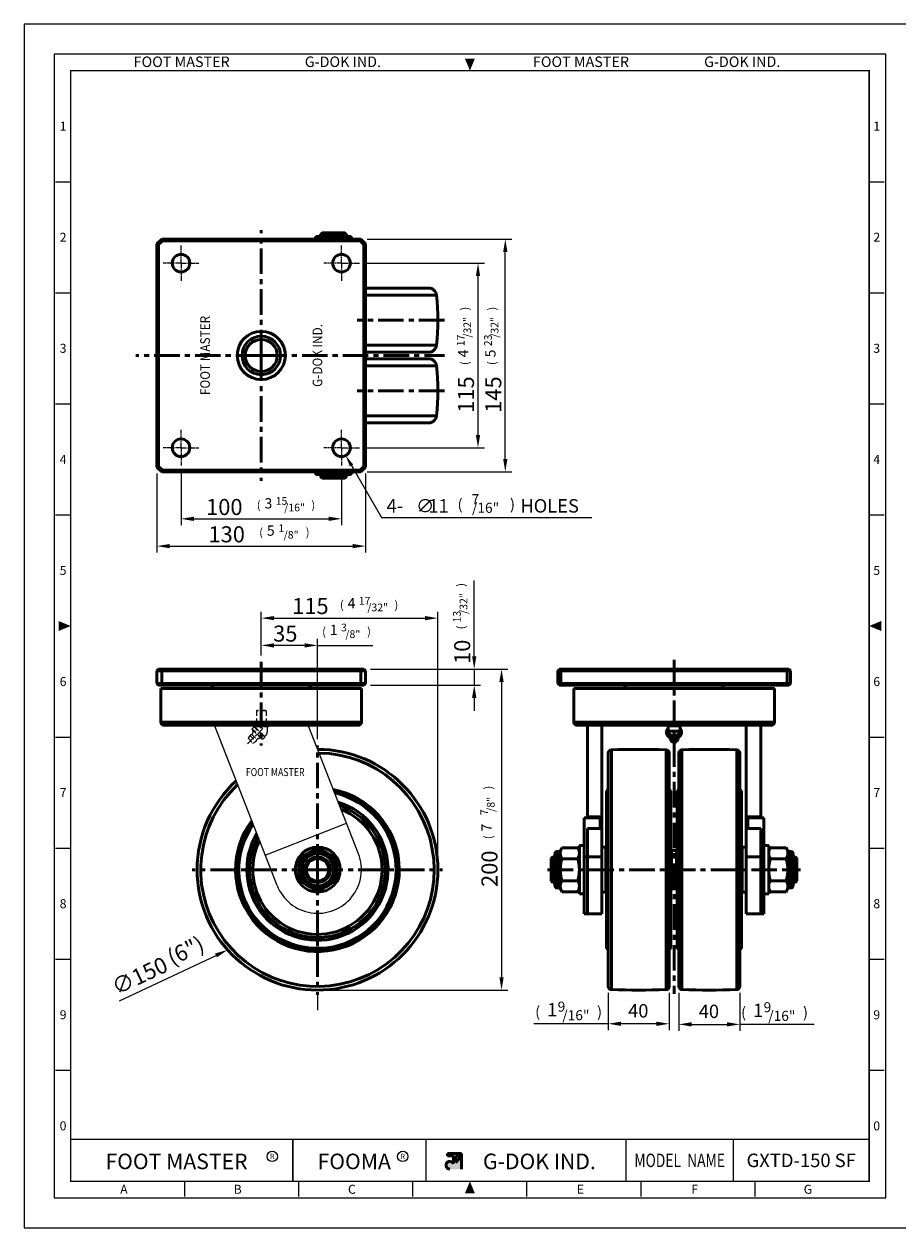
# Model space of a CAD drawing. Units: millimetres. Extents: x -3 to 1108, y -3 to 747.
# Drawn here: x -3 to 542, y -3 to 747 of the extents above; entities that cross this region are included whole.
import ezdxf
from ezdxf.enums import TextEntityAlignment as Align

# ---------------------------------------------------------------- set-up
doc = ezdxf.new("R2010")
doc.units = ezdxf.units.MM
doc.header["$LTSCALE"] = 0.5
for name, pattern in [('AM_ISO08W050', [18, 12, -1.5, 3, -1.5]), ('AM_ISO08W050x2', [9, 6, -0.75, 1.5, -0.75]), ('CENTER', [50.8, 31.75, -6.35, 6.35, -6.35]), ('HIDDEN', [9.525, 6.35, -3.175])]:
    doc.linetypes.add(name, pattern=pattern)
doc.layers.get('0').update_dxf_attribs({"color": 3})
for name, color, linetype, lineweight in [('1', 1, 'CENTER', 50), ('AM_7', 1, 'AM_ISO08W050', 25), ('AM_VIS', 3, 'Continuous', 50)]:
    doc.layers.add(name, color=color, linetype=linetype, lineweight=lineweight)
doc.layers.add('HL', color=4, linetype='HIDDEN')
doc.styles.add('GDD', font='romans.shx', dxfattribs={"oblique": 15, "height": 2})
doc.styles.add('SECTION', font='swissli.ttf', dxfattribs={"height": 3})
doc.styles.add('제품글씨용', font='swisse.ttf')
doc.styles.add('홈피용footmaster', font='HYMJRE.TTF')
doc.styles.add('홈피용이름', font='swissli.ttf')

# ---------------------------------------------------------------- blocks, each defined once
blk = doc.blocks.new('FORMAT-홈피용-VER')
at = {"layer": 'AM_VIS'}
h = blk.add_hatch(color=1, dxfattribs=at)
h.paths.add_polyline_path([(143.76, 23.97), (145.7, 23.97), (143.76, 21.77)], flags=16)
edge = h.paths.add_edge_path()
edge.add_line((141.04, 24.75), (141.04, 23.97))
edge.add_line((141.04, 23.97), (142.99, 23.97))
edge.add_line((142.99, 23.97), (142.99, 21.43))
edge.add_arc((141.82, 20.87), 1.29, 25.8419, 270)
edge.add_line((141.82, 19.57), (145.7, 19.57))
edge.add_line((145.7, 19.57), (145.7, 24.75))
edge.add_line((145.7, 24.75), (141.04, 24.75))
at = {"color": 8}
for p, q in [((10.5, 348.5), (15.5, 348.5)), ((281.5, 348.5), (286.5, 348.5)), ((10.5, 311.5), (15.5, 311.5)), ((281.5, 311.5), (286.5, 311.5)), ((10.5, 274.5), (15.5, 274.5)), ((281.5, 274.5), (286.5, 274.5)), ((10.5, 237.5), (15.5, 237.5)), ((281.5, 237.5), (286.5, 237.5)), ((10.5, 163.5), (15.5, 163.5)), ((281.5, 163.5), (286.5, 163.5)), ((10.5, 126.5), (15.5, 126.5)), ((281.5, 126.5), (286.5, 126.5)), ((10.5, 89.5), (15.5, 89.5)), ((281.5, 89.5), (286.5, 89.5)), ((10.5, 52.5), (15.5, 52.5)), ((281.5, 52.5), (286.5, 52.5)), ((53.5, 10.5), (53.5, 15.5)), ((91.5, 10.5), (91.5, 15.5)), ((129.5, 10.5), (129.5, 15.5)), ((167.5, 10.5), (167.5, 15.5)), ((205.5, 10.5), (205.5, 15.5)), ((243.5, 10.5), (243.5, 15.5))]:
    blk.add_line(p, q, dxfattribs=at)
at = {"color": 9}
for p, q in [((89.5, 15.5), (89.5, 29.5)), ((133.9, 15.5), (133.9, 29.5))]:
    blk.add_line(p, q, dxfattribs=at)
blk.add_lwpolyline([(0, 401), (0, 0), (297, 0), (297, 401)], close=True)
at = {"color": 5}
blk.add_lwpolyline([(10, 391), (10, 10), (287, 10), (287, 391)], close=True, dxfattribs=at)
at = {"const_width": 0.5}
blk.add_lwpolyline([(15.5, 385.5), (15.5, 15.5), (281.5, 15.5), (281.5, 385.5)], close=True, dxfattribs=at)
blk.add_lwpolyline([(200.5, 15.5), (200.5, 29.5), (15.5, 29.5)], dxfattribs=at)
for points in [[(89.5, 29.5, 0.5, 0.5, 0), (89.5, 15.5, 0.37, 0.37, 0)], [(133.9, 29.5, 0.5, 0.5, 0), (133.9, 15.5, 0.37, 0.37, 0)]]:
    blk.add_lwpolyline(points, format="xyseb")
at = {"color": 1}
for centre in [(82.66, 23.83), (82.66, 23.83), (126.14, 23.83)]:
    blk.add_circle(centre, 1.73, dxfattribs=at)
for points in [[(150.17, 389.5), (146.83, 389.5), (148.5, 385.5)], [(11.5, 202.17), (11.5, 198.83), (15.5, 200.5)], [(285.5, 202.17), (285.5, 198.83), (281.5, 200.5)], [(150.17, 11.5), (146.83, 11.5), (148.5, 15.5)]]:
    blk.add_solid(points, dxfattribs=at)
at = {"layer": 'AM_VIS', "color": 1, "ltscale": 25.4}
for p, q in [((141.04, 24.75), (145.7, 24.75)), ((141.04, 24.75), (141.04, 23.97)), ((145.7, 24.75), (145.7, 19.57)), ((141.04, 23.97), (142.99, 23.97)), ((142.99, 23.97), (142.99, 21.43)), ((143.76, 23.97), (143.76, 21.77)), ((145.7, 23.97), (143.76, 21.77)), ((143.76, 23.97), (145.7, 23.97))]:
    blk.add_line(p, q, dxfattribs=at)
blk.add_arc((141.82, 20.87), 1.29, 25.8419, 270, dxfattribs=at)
at = {"color": 8, "style": '홈피용footmaster'}
for s, p in [('FOOT MASTER', (36.5, 390.2)), ('G-DOK IND.', (93.5, 390.2)), ('FOOT MASTER', (169.5, 390.2)), ('G-DOK IND.', (226.5, 390.2))]:
    blk.add_text(s, height=3.5, dxfattribs=at).set_placement(p, align=Align.TOP_LEFT)
at = {"color": 8, "style": 'SECTION'}
for s, p in [('1', (13, 367)), ('1', (284, 367)), ('2', (13, 330)), ('2', (284, 330)), ('3', (13, 293)), ('3', (284, 293)), ('4', (13, 256)), ('4', (284, 256)), ('5', (13, 219)), ('5', (284, 219)), ('6', (13, 182)), ('6', (284, 182)), ('7', (13, 145)), ('7', (284, 145)), ('8', (13, 108)), ('8', (284, 108)), ('9', (13, 71)), ('9', (284, 71)), ('0', (13, 34)), ('0', (284, 34))]:
    blk.add_text(s, height=3, dxfattribs=at).set_placement(p, align=Align.MIDDLE_CENTER)
at = {"color": 1, "style": '홈피용footmaster'}
for s, height, p in [('FOOT MASTER', 5.18, (50.77, 22.16)), ('R', 1.73, (82.66, 23.83)), ('FOOMA', 5.18, (109.97, 22.16)), ('R', 1.73, (126.14, 23.83)), ('G-DOK IND.', 5.18, (171.64, 22.16))]:
    blk.add_text(s, height=height, dxfattribs=at).set_placement(p, align=Align.MIDDLE_CENTER)
at = {"color": 8, "style": 'SECTION'}
for s, p in [('A', (34.5, 12.87)), ('B', (72.5, 12.87)), ('C', (110.5, 12.87)), ('E', (186.5, 12.87)), ('F', (224.5, 12.87)), ('G', (262.5, 12.87))]:
    blk.add_text(s, height=3, dxfattribs=at).set_placement(p, align=Align.MIDDLE_RIGHT)

msp = doc.modelspace()

# ---------------------------------------------------------------- linework, layer by layer
at = {"color": 1}
for p, q in [((210.92, 612.71), (300.95, 612.71)), ((296.95, 475.71), (296.95, 604.71)), ((210.02, 597.71), (283.95, 597.71)), ((279.95, 490.71), (279.95, 589.71)), ((210.02, 482.71), (283.95, 482.71)), ((79.92, 466.71), (79.92, 417.43)), ((94.92, 467.61), (94.92, 434.43)), ((194.92, 467.61), (194.92, 434.43)), ((201.16, 471.61), (219.88, 439.18)), ((209.92, 466.71), (209.92, 417.43)), ((210.92, 467.71), (300.95, 467.71)), ((102.92, 438.43), (186.92, 438.43)), ((219.88, 439.18), (350.93, 439.18)), ((87.92, 421.43), (201.92, 421.43)), ((277.6, 352.79), (277.6, 400)), ((144.92, 353.3), (144.92, 380.56)), ((152.92, 376.56), (246.92, 376.56)), ((179.92, 376.56), (214.5, 376.56)), ((254.92, 223.79), (254.92, 380.56)), ((144.92, 353.3), (144.92, 363.56)), ((179.92, 301.24), (179.92, 363.56)), ((171.92, 359.56), (152.92, 359.56)), ((179.92, 359.56), (214.5, 359.56)), ((212.92, 344.79), (281.6, 344.79)), ((212.92, 344.79), (298.6, 344.79)), ((277.6, 344.79), (277.6, 334.79)), ((212.92, 334.79), (281.6, 334.79)), ((294.6, 336.79), (294.6, 152.79)), ((277.6, 326.79), (277.6, 318.79)), ((56.51, 138.05), (116.73, 166.43)), ((183.92, 144.79), (298.6, 144.79)), ((361.1, 143.08), (361.1, 119.81)), ((399.1, 143.08), (399.1, 119.81)), ((405.1, 143.08), (405.1, 119.44)), ((443.1, 143.08), (443.1, 119.44)), ((179.92, 142.29), (179.92, 132.3)), ((361.1, 123.81), (314.8, 123.81)), ((391.1, 123.81), (369.1, 123.81)), ((413.1, 123.44), (435.1, 123.44)), ((489.41, 123.44), (443.1, 123.44))]:
    msp.add_line(p, q, dxfattribs=at)
for p, q in [((154.8, 209.93), (115.71, 309.79)), ((205.46, 229.76), (174.13, 309.79)), ((147.38, 228.9), (198.03, 248.73))]:
    msp.add_line(p, q)
msp.add_lwpolyline([(372.18, 51.79, 0.935, 0.935, 0), (523.69, 51.79, 0.668, 0.668, 0)], format="xyseb")
at = {"const_width": 0.935}
msp.add_lwpolyline([(438.98, 51.79), (438.98, 25.61)], dxfattribs=at)
msp.add_arc((180.13, 219.85), 27.2, 201.38271, 21.38271)
at = {"color": 1}
for points in [[(295.62, 604.71), (298.28, 604.71), (296.95, 612.71)], [(278.62, 589.71), (281.28, 589.71), (279.95, 597.71)], [(278.62, 490.71), (281.28, 490.71), (279.95, 482.71)], [(200.12, 471.01), (202.2, 472.21), (197.54, 477.88)], [(295.62, 475.71), (298.28, 475.71), (296.95, 467.71)], [(102.92, 439.76), (102.92, 437.1), (94.92, 438.43)], [(186.92, 439.76), (186.92, 437.1), (194.92, 438.43)], [(87.92, 422.76), (87.92, 420.1), (79.92, 421.43)], [(201.92, 422.76), (201.92, 420.1), (209.92, 421.43)], [(152.92, 377.89), (152.92, 375.22), (144.92, 376.56)], [(246.92, 377.89), (246.92, 375.22), (254.92, 376.56)], [(152.92, 360.89), (152.92, 358.22), (144.92, 359.56)], [(171.92, 360.89), (171.92, 358.22), (179.92, 359.56)], [(276.26, 352.79), (278.93, 352.79), (277.6, 344.79)], [(293.26, 336.79), (295.93, 336.79), (294.6, 344.79)], [(276.26, 326.79), (278.93, 326.79), (277.6, 334.79)], [(116.17, 167.63), (117.3, 165.22), (123.97, 169.84)], [(293.26, 152.79), (295.93, 152.79), (294.6, 144.79)], [(369.1, 125.15), (369.1, 122.48), (361.1, 123.81)], [(391.1, 125.15), (391.1, 122.48), (399.1, 123.81)], [(413.1, 124.77), (413.1, 122.1), (405.1, 123.44)], [(435.1, 124.77), (435.1, 122.1), (443.1, 123.44)]]:
    msp.add_solid(points, dxfattribs=at)
at = {"layer": '1'}
for p, q in [((144.92, 540.21), (144.92, 618.31)), ((258.99, 562.21), (204.57, 562.21)), ((144.92, 540.21), (66.82, 540.21)), ((144.92, 540.21), (259.02, 540.21)), ((144.92, 540.21), (144.92, 462.11)), ((258.99, 518.21), (204.57, 518.21)), ((144.92, 349.3), (144.92, 297.24)), ((402.1, 350.66), (402.1, 142.53)), ((179.92, 219.79), (179.92, 297.24)), ((179.92, 219.79), (101.92, 219.79)), ((179.92, 219.79), (179.92, 141.79)), ((179.92, 219.79), (257.92, 219.79)), ((323.35, 219.79), (480.86, 219.79))]:
    msp.add_line(p, q, dxfattribs=at)
at = {"layer": 'AM_7', "linetype": 'AM_ISO08W050x2'}
for p, q in [((94.92, 597.71), (94.92, 608.81)), ((194.92, 597.71), (194.92, 608.81)), ((94.92, 597.71), (83.82, 597.71)), ((94.92, 597.71), (106.02, 597.71)), ((94.92, 597.71), (94.92, 586.61)), ((194.92, 597.71), (183.82, 597.71)), ((194.92, 597.71), (206.02, 597.71)), ((194.92, 597.71), (194.92, 586.61)), ((94.92, 482.71), (94.92, 493.81)), ((194.92, 482.71), (194.92, 493.81)), ((94.92, 482.71), (83.82, 482.71)), ((94.92, 482.71), (106.02, 482.71)), ((94.92, 482.71), (94.92, 471.61)), ((194.92, 482.71), (183.82, 482.71)), ((194.92, 482.71), (194.92, 471.61)), ((194.92, 482.71), (206.02, 482.71))]:
    msp.add_line(p, q, dxfattribs=at)
at = {"layer": 'AM_7'}
msp.add_line((136.33, 298.17), (145.95, 307.79), dxfattribs=at)
at = {"layer": 'AM_VIS'}
for p, q in [((182.92, 616.71), (181.92, 615.71)), ((197.92, 615.71), (181.92, 615.71)), ((181.92, 614.39), (181.92, 615.71)), ((196.92, 616.71), (182.92, 616.71)), ((196.92, 616.71), (197.92, 615.71)), ((197.92, 614.39), (197.92, 615.71)), ((82.92, 612.71), (79.92, 609.71)), ((79.92, 609.71), (79.92, 470.71)), ((79.92, 609.71), (80.92, 609.3)), ((80.92, 609.3), (83.33, 611.71)), ((80.92, 471.12), (80.92, 609.3)), ((206.92, 612.71), (82.92, 612.71)), ((83.33, 611.71), (82.92, 612.71)), ((83.33, 611.71), (206.5, 611.71)), ((178.56, 613.07), (185.39, 613.07)), ((178.56, 613.07), (178.56, 612.71)), ((179.88, 614.39), (185.91, 614.39)), ((185.39, 613.07), (201.27, 613.07)), ((185.91, 614.39), (199.95, 614.39)), ((201.27, 613.07), (201.27, 612.71)), ((206.5, 611.71), (206.92, 612.71)), ((206.5, 611.71), (208.92, 609.3)), ((209.92, 609.71), (206.92, 612.71)), ((208.92, 609.3), (209.92, 609.71)), ((208.92, 609.3), (208.92, 471.12)), ((209.92, 470.71), (209.92, 609.71)), ((209.92, 582.21), (249.14, 582.21)), ((209.92, 577.73), (254.11, 577.73)), ((209.92, 546.69), (254.11, 546.69)), ((209.92, 542.21), (249.14, 542.21)), ((209.92, 538.21), (249.14, 538.21)), ((209.92, 533.73), (254.11, 533.73)), ((209.92, 502.69), (254.11, 502.69)), ((209.92, 498.21), (249.14, 498.21)), ((80.92, 471.12), (79.92, 470.71)), ((79.92, 470.71), (82.92, 467.71)), ((83.33, 468.71), (80.92, 471.12)), ((83.33, 468.71), (82.92, 467.71)), ((82.92, 467.71), (206.92, 467.71)), ((206.5, 468.71), (83.33, 468.71)), ((178.56, 467.35), (178.56, 467.71)), ((201.27, 467.35), (178.56, 467.35)), ((199.95, 466.03), (179.88, 466.03)), ((181.92, 464.71), (181.92, 466.03)), ((197.92, 464.71), (197.92, 466.03)), ((201.27, 467.35), (201.27, 467.71)), ((208.92, 471.12), (206.5, 468.71)), ((206.5, 468.71), (206.92, 467.71)), ((206.92, 467.71), (209.92, 470.71)), ((208.92, 471.12), (209.92, 470.71)), ((197.92, 464.71), (181.92, 464.71)), ((182.92, 463.71), (181.92, 464.71)), ((196.92, 463.71), (182.92, 463.71)), ((196.92, 463.71), (197.92, 464.71)), ((80.92, 344.79), (79.92, 343.79)), ((79.92, 343.79), (79.92, 335.79)), ((79.92, 343.79), (82.92, 343.79)), ((83.33, 344.79), (80.92, 344.79)), ((83.33, 344.79), (82.92, 343.79)), ((82.92, 343.79), (206.92, 343.79)), ((82.92, 343.79), (82.92, 335.79)), ((206.5, 344.79), (83.33, 344.79)), ((208.92, 344.79), (206.5, 344.79)), ((206.5, 344.79), (206.92, 343.79)), ((206.92, 343.79), (206.92, 335.79)), ((206.92, 343.79), (209.92, 343.79)), ((208.92, 344.79), (209.92, 343.79)), ((209.92, 343.79), (209.92, 335.79)), ((329.6, 343.79), (330.6, 344.79)), ((329.6, 343.79), (331.6, 343.79)), ((329.6, 343.79), (329.6, 335.79)), ((332.02, 344.79), (330.6, 344.79)), ((331.6, 343.79), (332.02, 344.79)), ((331.6, 343.79), (472.6, 343.79)), ((331.6, 343.79), (331.6, 335.79)), ((472.19, 344.79), (332.02, 344.79)), ((473.6, 344.79), (472.19, 344.79)), ((472.6, 343.79), (472.19, 344.79)), ((472.6, 343.79), (474.6, 343.79)), ((472.6, 343.79), (472.6, 335.79)), ((474.6, 343.79), (473.6, 344.79)), ((474.6, 343.79), (474.6, 335.79)), ((82.92, 335.79), (79.92, 335.79)), ((80.92, 334.79), (79.92, 335.79)), ((80.92, 334.79), (83.33, 334.79)), ((82.42, 332.79), (207.42, 332.79)), ((82.42, 332.79), (82.42, 311.79)), ((206.92, 335.79), (82.92, 335.79)), ((83.33, 334.79), (82.92, 335.79)), ((83.33, 334.79), (206.5, 334.79)), ((206.5, 334.79), (206.92, 335.79)), ((206.5, 334.79), (208.92, 334.79)), ((209.92, 335.79), (206.92, 335.79)), ((207.42, 332.79), (207.42, 311.79)), ((208.92, 334.79), (209.92, 335.79)), ((331.6, 335.79), (329.6, 335.79)), ((330.6, 334.79), (329.6, 335.79)), ((330.6, 334.79), (332.02, 334.79)), ((472.6, 335.79), (331.6, 335.79)), ((332.02, 334.79), (331.6, 335.79)), ((332.02, 334.79), (472.19, 334.79)), ((339.6, 332.79), (339.6, 311.79)), ((339.6, 332.79), (464.6, 332.79)), ((464.6, 332.79), (464.6, 311.79)), ((472.19, 334.79), (472.6, 335.79)), ((472.19, 334.79), (473.6, 334.79)), ((474.6, 335.79), (472.6, 335.79)), ((473.6, 334.79), (474.6, 335.79)), ((82.42, 311.79), (207.42, 311.79)), ((84.42, 309.79), (114.92, 309.79)), ((114.92, 309.79), (173.79, 309.79)), ((173.79, 309.79), (205.42, 309.79)), ((339.6, 311.79), (464.6, 311.79)), ((341.6, 309.79), (348.1, 309.79)), ((348.1, 309.9), (348.1, 309.79)), ((348.1, 309.79), (348.1, 252.67)), ((348.1, 309.79), (348.87, 309.79)), ((348.87, 309.79), (455.34, 309.79)), ((357.1, 252.67), (357.1, 309.79)), ((397.6, 309.79), (397.6, 309.35)), ((397.6, 309.35), (402.1, 309.35)), ((398.4, 309.35), (398.4, 306.21)), ((402.1, 309.35), (406.6, 309.35)), ((405.8, 309.35), (405.8, 306.21)), ((406.6, 309.79), (406.6, 309.35)), ((447.1, 309.79), (447.1, 252.67)), ((455.34, 309.79), (456.1, 309.79)), ((456.1, 309.9), (456.1, 309.79)), ((456.1, 252.67), (456.1, 309.79)), ((456.1, 309.79), (462.6, 309.79)), ((397.48, 304.96), (397.48, 306.08)), ((398.4, 306.21), (405.8, 306.21)), ((399.5, 302.19), (399.51, 302.26)), ((400.2, 300.29), (399.62, 301.57)), ((400.18, 303.65), (404.03, 303.65)), ((404.01, 300.29), (404.58, 301.57)), ((404.7, 302.26), (404.7, 302.19)), ((406.72, 304.96), (406.72, 306.08)), ((363.03, 294.5), (363.03, 145.08)), ((397.17, 294.5), (397.17, 145.08)), ((407.03, 294.5), (407.03, 145.08)), ((441.17, 294.5), (441.17, 145.08)), ((361.1, 292.5), (361.1, 147.08)), ((399.1, 292.5), (399.1, 147.08)), ((405.1, 292.5), (405.1, 147.08)), ((443.1, 292.5), (443.1, 147.08)), ((360.1, 268.79), (361.1, 269.79)), ((360.1, 268.79), (360.1, 170.79)), ((400.1, 268.79), (399.1, 269.79)), ((400.1, 268.79), (400.1, 170.79)), ((404.1, 268.79), (405.1, 269.79)), ((404.1, 268.79), (404.1, 170.79)), ((444.1, 268.79), (443.1, 269.79)), ((444.1, 268.79), (444.1, 170.79)), ((346.1, 252.2), (346.1, 227.8)), ((346.1, 252.2), (356.1, 252.2)), ((348.1, 252.67), (348.1, 252.2)), ((348.1, 252.67), (357.1, 252.67)), ((356.1, 245.5), (356.1, 252.2)), ((356.1, 251.94), (357.1, 251.94)), ((357.1, 251.94), (357.1, 252.67)), ((357.1, 245.5), (357.1, 251.94)), ((447.1, 252.67), (447.1, 251.94)), ((447.1, 252.67), (456.1, 252.67)), ((447.1, 251.94), (447.1, 245.5)), ((447.1, 251.94), (448.1, 251.94)), ((458.1, 252.2), (448.1, 252.2)), ((448.1, 252.2), (448.1, 245.5)), ((456.1, 252.2), (456.1, 252.67)), ((458.1, 227.8), (458.1, 252.2)), ((348.1, 227.8), (348.1, 245.5)), ((348.1, 245.5), (356.1, 245.5)), ((348.1, 245.5), (348.1, 227.8)), ((348.1, 245.5), (357.1, 245.5)), ((357.1, 227.8), (357.1, 245.5)), ((447.1, 245.5), (447.1, 227.8)), ((447.1, 245.5), (456.1, 245.5)), ((456.1, 245.5), (448.1, 245.5)), ((456.1, 227.8), (456.1, 245.5)), ((456.1, 245.5), (456.1, 227.8)), ((168.25, 226.71), (180.13, 233.57)), ((180.13, 233.57), (192.01, 226.71)), ((331.22, 231.67), (332.24, 233.5)), ((342.08, 233.5), (332.24, 233.5)), ((343.1, 231.67), (342.08, 233.5)), ((346.1, 234.79), (343.1, 234.79)), ((343.1, 204.79), (343.1, 234.79)), ((357.1, 233.79), (359.6, 233.79)), ((359.6, 233.79), (359.6, 205.79)), ((444.6, 233.79), (447.1, 233.79)), ((444.6, 233.79), (444.6, 205.79)), ((458.1, 234.79), (461.1, 234.79)), ((461.1, 234.79), (461.1, 204.79)), ((461.1, 231.67), (462.12, 233.5)), ((462.12, 233.5), (471.96, 233.5)), ((472.98, 231.67), (471.96, 233.5)), ((168.25, 226.71), (168.25, 219.85)), ((192.01, 226.71), (192.01, 219.85)), ((325.6, 226.79), (326.6, 227.79)), ((325.6, 212.79), (325.6, 226.79)), ((326.6, 227.79), (327.92, 227.79)), ((326.6, 211.79), (326.6, 227.79)), ((327.92, 209.75), (327.92, 229.82)), ((329.24, 231.14), (330.58, 231.14)), ((329.24, 208.43), (329.24, 231.14)), ((330.58, 230.2), (330.58, 231.14)), ((330.58, 219.79), (330.58, 230.2)), ((331.22, 231.67), (331.22, 230.68)), ((331.22, 230.68), (331.22, 219.79)), ((342.08, 226.65), (332.24, 226.65)), ((346.1, 227.8), (348.1, 227.8)), ((346.1, 192.29), (346.1, 227.8)), ((348.1, 227.8), (348.1, 192.29)), ((348.1, 227.8), (357.1, 227.8)), ((348.1, 192.29), (348.1, 227.8)), ((357.1, 227.8), (357.1, 192.29)), ((359.6, 228.29), (360.1, 228.29)), ((400.1, 231.29), (400.6, 231.79)), ((400.6, 231.79), (403.6, 231.79)), ((400.6, 231.79), (400.6, 207.79)), ((404.1, 231.29), (403.6, 231.79)), ((403.6, 207.79), (403.6, 231.79)), ((444.1, 228.29), (444.6, 228.29)), ((447.1, 227.8), (456.1, 227.8)), ((447.1, 192.29), (447.1, 227.8)), ((456.1, 192.29), (456.1, 227.8)), ((456.1, 227.8), (456.1, 192.29)), ((458.1, 227.8), (456.1, 227.8)), ((458.1, 227.8), (458.1, 192.29)), ((462.12, 226.65), (471.96, 226.65)), ((472.98, 219.79), (472.98, 231.67)), ((474.96, 231.14), (473.63, 231.14)), ((473.63, 231.14), (473.63, 219.79)), ((474.96, 231.14), (474.96, 208.43)), ((476.28, 229.82), (476.28, 209.75)), ((476.28, 227.79), (477.6, 227.79)), ((478.6, 226.79), (477.6, 227.79)), ((477.6, 211.79), (477.6, 227.79)), ((478.6, 212.79), (478.6, 226.79)), ((168.25, 219.85), (168.25, 212.99)), ((168.25, 219.85), (168.78, 219.85)), ((191.48, 219.85), (192.01, 219.85)), ((192.01, 219.85), (192.01, 212.99)), ((330.58, 208.43), (330.58, 219.79)), ((330.58, 219.79), (331.22, 219.79)), ((331.22, 219.79), (331.22, 207.91)), ((472.98, 208.89), (472.98, 219.79)), ((473.63, 219.79), (472.98, 219.79)), ((473.63, 219.79), (473.63, 209.38)), ((168.25, 212.99), (180.13, 206.13)), ((180.13, 206.13), (192.01, 212.99)), ((325.6, 212.79), (326.6, 211.79)), ((326.6, 211.79), (327.92, 211.79)), ((342.08, 212.93), (332.24, 212.93)), ((359.6, 211.29), (360.1, 211.29)), ((444.1, 211.29), (444.6, 211.29)), ((462.12, 212.93), (471.96, 212.93)), ((476.28, 211.79), (477.6, 211.79)), ((478.6, 212.79), (477.6, 211.79)), ((329.24, 208.43), (330.58, 208.43)), ((331.22, 207.91), (332.24, 206.07)), ((342.08, 206.07), (332.24, 206.07)), ((343.1, 207.91), (342.08, 206.07)), ((346.1, 204.79), (343.1, 204.79)), ((357.1, 205.79), (359.6, 205.79)), ((400.1, 208.29), (400.6, 207.79)), ((400.6, 207.79), (403.6, 207.79)), ((404.1, 208.29), (403.6, 207.79)), ((444.6, 205.79), (447.1, 205.79)), ((458.1, 204.79), (461.1, 204.79)), ((461.1, 207.91), (462.12, 206.07)), ((462.12, 206.07), (471.96, 206.07)), ((472.98, 207.91), (471.96, 206.07)), ((472.98, 207.91), (472.98, 208.89)), ((473.63, 209.38), (473.63, 208.43)), ((474.96, 208.43), (473.63, 208.43)), ((346.1, 192.29), (348.1, 192.29)), ((348.1, 192.29), (357.1, 192.29)), ((447.1, 192.29), (456.1, 192.29)), ((458.1, 192.29), (456.1, 192.29)), ((360.1, 170.79), (361.1, 169.79)), ((400.1, 170.79), (399.1, 169.79)), ((404.1, 170.79), (405.1, 169.79)), ((444.1, 170.79), (443.1, 169.79))]:
    msp.add_line(p, q, dxfattribs=at)
for centre, radius in [((94.92, 597.71), 5.5), ((194.92, 597.71), 5.5), ((144.92, 540.21), 15), ((144.92, 540.21), 12), ((144.92, 540.21), 12), ((144.92, 540.21), 10), ((94.92, 482.71), 5.5), ((194.92, 482.71), 5.5), ((180.13, 219.85), 14), ((180.13, 219.85), 11.35), ((180.13, 219.85), 10.03), ((179.92, 219.79), 8), ((179.92, 219.79), 7)]:
    msp.add_circle(centre, radius, dxfattribs=at)
for centre, radius, start, end in [((179.88, 613.07), 1.32, 90, 180), ((199.95, 613.07), 1.32, 0, 90), ((249.14, 577.21), 5, 5.93777, 90), ((104.92, 562.21), 150, 354.06223, 5.93777), ((249.14, 547.21), 5, 270, 354.06223), ((249.14, 533.21), 5, 5.93777, 90), ((104.92, 518.21), 150, 354.06223, 5.93777), ((249.14, 503.21), 5, 270, 354.06223), ((179.88, 467.35), 1.32, 180, 270), ((199.95, 467.35), 1.32, 270, 0), ((112.92, 332.79), 2, 0, 90), ((176.92, 332.79), 2, 90, 180), ((370.1, 332.79), 2, 0, 90), ((434.1, 332.79), 2, 90, 180), ((84.42, 311.79), 2, 180, 270), ((205.42, 311.79), 2, 270, 0), ((341.6, 311.79), 2, 180, 270), ((348.87, 312.33), 2.55, 252.5142, 270.04209), ((455.34, 312.33), 2.55, 269.95791, 287.4858), ((462.6, 311.79), 2, 270, 0), ((401.74, 306.21), 3.34, 180, 193.67825), ((400.41, 305.9), 1.97, 193.99506, 213.6625), ((401.35, 306.51), 3.09, 213.42756, 247.80593), ((402.86, 306.51), 3.09, 292.19441, 326.57209), ((403.8, 305.9), 1.97, 326.3375, 346.00494), ((402.47, 306.21), 3.34, 346.32175, 0), ((179.92, 219.79), 75, 180, 89.93589), ((363.1, 292.5), 2, 91.95626, 180), ((380.1, -205.21), 500, 88.04374, 91.95626), ((397.1, 292.5), 2, 0, 88.04374), ((407.1, 292.5), 2, 91.95626, 180), ((424.1, -205.21), 500, 88.04374, 91.95626), ((441.1, 292.5), 2, 0, 88.04374), ((179.92, 219.79), 72.71, 133.1616, 89.22517), ((179.92, 219.79), 75, 132.46422, 180), ((179.92, 219.79), 51, 143.31822, 78.85535), ((179.92, 219.79), 50, 144.03529, 78.12154), ((179.92, 219.79), 49, 144.78779, 77.35116), ((179.92, 219.79), 44, 149.19799, 72.82916), ((179.92, 219.79), 42.27, 151.04189, 70.93437), ((179.92, 219.79), 40.29, 153.41115, 68.49539), ((180.13, 219.85), 11.88, 66.48721, 180), ((180.13, 219.85), 7.92, 306.04406, 85.67478), ((180.13, 219.85), 11.88, 0, 66.48721), ((179.92, 219.79), 8.1, 339.85536, 51.86349), ((329.24, 229.82), 1.32, 90, 180), ((330.58, 231.8), 0.66, 270, 348.46304), ((473.63, 231.8), 0.66, 191.53696, 270), ((474.96, 229.82), 1.32, 0, 90), ((180.13, 219.85), 11.88, 180, 0), ((329.24, 209.75), 1.32, 180, 270), ((330.58, 207.77), 0.66, 11.53696, 90), ((473.63, 207.77), 0.66, 90, 168.46304), ((474.96, 209.75), 1.32, 270, 0), ((363.1, 147.08), 2, 180, 268.04374), ((380.1, 644.79), 500, 268.04374, 271.95626), ((397.1, 147.08), 2, 271.95626, 0), ((407.1, 147.08), 2, 180, 268.04374), ((424.1, 644.79), 500, 268.04374, 271.95626), ((441.1, 147.08), 2, 271.95626, 0)]:
    msp.add_arc(centre, radius, start, end, dxfattribs=at)
for centre, major_axis, start_param, end_param in [((402.1, 306.08), (4.62, 0), 2.500078, 6.9247), ((402.1, 304.96), (4.62, 0), 3.141593, 6.283185), ((402.1, 306.37), (4, 0), 2.752228, 3.727037), ((402.1, 302.13), (2.6, 0), 3.106112, 6.318666), ((402.1, 300.71), (2, 0), 3.446285, 5.978493), ((402.1, 302.97), (2.2, 0), 3.914396, 5.510382), ((402.1, 306.37), (4, 0), 4.436042, 4.988736), ((402.1, 306.37), (4, 0), 5.697741, 6.67255)]:
    msp.add_ellipse(centre, major_axis=major_axis, ratio=0.707107, start_param=start_param, end_param=end_param, dxfattribs=at)
for points, weights in [([(332.24, 233.5), (330.34, 230.08), (332.24, 226.65)], [1.00296605696, 1.15811152457, 1.0029635413]), ([(342.08, 226.65), (343.99, 230.08), (342.08, 233.5)], [1.0029635413, 1.15811152457, 1.00296605696]), ([(462.12, 233.5), (460.22, 230.08), (462.12, 226.65)], [1.00296605696, 1.15811152457, 1.0029635413]), ([(471.96, 226.65), (473.87, 230.08), (471.96, 233.5)], [1.0029635413, 1.15811152457, 1.00296605696]), ([(332.24, 226.65), (331.22, 222.97), (331.22, 219.79)], [1.00149414192, 1.03873597948, 1]), ([(343.1, 219.79), (343.1, 222.97), (342.08, 226.65)], [1, 1.03873597948, 1.00149414192]), ([(462.12, 226.65), (461.1, 222.97), (461.1, 219.79)], [1.00149414192, 1.03873597948, 1]), ([(472.98, 219.79), (472.98, 222.97), (471.96, 226.65)], [1, 1.03873597948, 1.00149414192]), ([(331.22, 219.79), (331.22, 216.6), (332.24, 212.93)], [1, 1.03873597948, 1.00149414192]), ([(342.08, 212.93), (343.1, 216.6), (343.1, 219.79)], [1.00149414192, 1.03873597948, 1]), ([(461.1, 219.79), (461.1, 216.6), (462.12, 212.93)], [1, 1.03873597948, 1.00149414192]), ([(471.96, 212.93), (472.98, 216.6), (472.98, 219.79)], [1.00149414192, 1.03873597948, 1]), ([(332.24, 212.93), (330.34, 209.5), (332.24, 206.07)], [1.0029635413, 1.15811152457, 1.00296605696]), ([(342.08, 206.07), (343.99, 209.5), (342.08, 212.93)], [1.00296605696, 1.15811152457, 1.0029635413]), ([(462.12, 212.93), (460.22, 209.5), (462.12, 206.07)], [1.0029635413, 1.15811152457, 1.00296605696]), ([(471.96, 206.07), (473.87, 209.5), (471.96, 212.93)], [1.00296605696, 1.15811152457, 1.0029635413])]:
    msp.add_rational_spline(points, weights, degree=2, dxfattribs=at)
at = {"layer": 'HL'}
for p, q in [((142.22, 319.09), (141.92, 318.79)), ((141.92, 318.79), (141.92, 311.79)), ((147.92, 318.79), (141.92, 318.79)), ((147.62, 319.09), (142.22, 319.09)), ((147.62, 319.09), (147.92, 318.79)), ((147.92, 318.79), (147.92, 311.79)), ((139.29, 307.66), (140.42, 308.79)), ((139.29, 307.66), (145.83, 301.13)), ((139.44, 306.94), (139.29, 307.66)), ((149.42, 311.79), (140.42, 311.79)), ((140.42, 311.79), (140.42, 308.79)), ((140.42, 308.79), (146.95, 302.25)), ((149.42, 308.79), (140.42, 308.79)), ((141.14, 308.64), (140.42, 308.79)), ((141.14, 308.64), (145.53, 304.24)), ((141.22, 308.79), (141.22, 308.56)), ((148.62, 308.79), (148.62, 305.65)), ((149.42, 311.79), (149.42, 308.79)), ((136.9, 301.57), (137.89, 303.4)), ((136.9, 301.57), (139.73, 298.74)), ((137.89, 303.4), (141.57, 299.73)), ((139.02, 303.97), (142.13, 300.86)), ((139.44, 306.94), (145.1, 301.28)), ((145.1, 301.28), (145.83, 301.13)), ((145.83, 301.13), (146.95, 302.25)), ((147.42, 303.09), (146.51, 303.09)), ((146.69, 303.09), (146.8, 302.98)), ((146.8, 302.98), (146.95, 302.25)), ((139.73, 298.74), (141.57, 299.73))]:
    msp.add_line(p, q, dxfattribs=at)
for centre, radius, start, end in [((139.42, 301.76), 2.24, 100.16171, 132.96839), ((136.55, 306.26), 3.36, 317.15833, 357.36625), ((139.11, 306.14), 0.8, 357.36625, 45), ((139.93, 301.25), 2.24, 317.03161, 349.83829), ((144.42, 298.39), 3.36, 92.63375, 132.84167), ((144.3, 300.95), 0.8, 45, 92.63375), ((182.58, 334.64), 47.92, 219.36904, 221.18433), ((145.28, 305.65), 3.34, 309.80572, 0)]:
    msp.add_arc(centre, radius, start, end, dxfattribs=at)

# ---------------------------------------------------------------- block references
at = {"xscale": 1.870487223144004, "yscale": 1.870487223144004, "zscale": 1.870487223144004}
msp.add_blockref('FORMAT-홈피용-VER', (-2.86, -3.39), dxfattribs=at)

# ---------------------------------------------------------------- texts
at = {"color": 2, "style": '제품글씨용', "width": 0.9}
for s, p in [('FOOT MASTER', (109.91, 540.21)), ('G-DOK IND.', (179.93, 540.21))]:
    msp.add_text(s, height=6, rotation=90, dxfattribs=at).set_placement(p, align=Align.MIDDLE_CENTER)
at = {"color": 4, "style": 'GDD', "oblique": 15}
for s, height, rotation, p in [(')', 5.12, 90, (274.21, 568.19, 7.76)), ('/32"', 4.8, 90, (275.68, 551.29, 1.03)), (')', 5.12, 90, (291.21, 568.19, 7.76)), ('/32"', 4.8, 90, (292.68, 551.29, 1.03)), ('17', 4.8, 90, (271.58, 545.97, 1.03)), ('23', 4.8, 90, (288.58, 545.97, 1.03)), ('4', 6.4, 90, (273.86, 539.02)), ('5', 6.4, 90, (290.86, 539.02)), ('(', 5.12, 90, (274.21, 534.22, 7.76)), ('(', 5.12, 90, (291.21, 534.22, 7.76)), ('115', 10, 90, (277.45, 504.48)), ('145', 10, 90, (294.45, 504.48)), (')', 5.12, 90, (271.85, 396.08, 7.76)), ('/32"', 4.8, 90, (273.32, 379.18, 1.03)), ('13', 4.8, 90, (269.22, 373.85, 1.03)), ('(', 5.12, 90, (271.85, 369.55, 7.76)), ('10', 10, 90, (275.1, 348)), (')', 5.12, 90, (288.85, 269.76, 7.76)), ('/8"', 4.8, 90, (290.32, 255.87, 1.03)), ('7', 4.8, 90, (286.22, 253.8, 1.03)), ('7', 6.4, 90, (288.5, 243.6)), ('(', 5.12, 90, (288.85, 238.8, 7.76)), ('200', 10, 90, (292.1, 209.05)), ('(6")', 10, 25.22802, (89.41, 159.9)), ('∅150', 10, 25.22802, (54.85, 141.49))]:
    msp.add_text(s, height=height, rotation=rotation, dxfattribs=at).set_placement(p)
for s, height, p in [('100', 10, (110.54, 440.79)), ('(', 5.12, (142.16, 444.53, 7.76)), ('3', 6.4, (146.95, 444.88)), ('15', 4.8, (153.9, 447.16, 1.03)), (')', 5.12, (176.12, 444.53, 7.76)), ('4-', 8.362, (223.02, 442.32)), ('∅', 8.36, (241.34, 442.32)), ('11    ', 8.362, (249.04, 442.32)), ('(', 6.69, (267.22, 444.09, 10.14)), ('7', 6.27, (275.98, 447.52, 1.35)), (')', 6.69, (299.89, 444.09, 10.14)), ('HOLES', 8.362, (306.35, 442.32)), ('/16"', 4.8, (159.23, 443.06, 1.03)), ('/16"', 6.271, (276.22, 442.17, 1.35)), ('130', 10, (112.02, 423.79)), ('(', 5.12, (143.64, 427.53, 7.76)), ('5', 6.4, (148.44, 427.88)), ('1', 4.8, (155.57, 430.16, 1.03)), ('/8"', 4.8, (158.86, 426.06, 1.03)), (')', 5.12, (172.6, 427.53, 7.76)), ('115', 10, (164.18, 379.06)), ('(', 5.12, (193.93, 382.3, 7.76)), ('4', 6.4, (198.73, 382.65)), ('17', 4.8, (205.67, 384.93, 1.03)), ('/32"', 4.8, (211, 380.83, 1.03)), (')', 5.12, (227.9, 382.3, 7.76)), ('35', 10, (152.31, 361.92)), ('(', 5.12, (182.86, 365.65, 7.76)), ('1', 6.4, (187.66, 366.01)), ('3', 4.8, (194.6, 368.28, 1.03)), ('/8"', 4.8, (197.34, 364.19, 1.03)), (')', 5.12, (210.85, 365.65, 7.76)), ('(', 6.69, (315.56, 127.92, 10.14)), ('9', 6.27, (329.59, 131.35, 1.35)), (')', 6.69, (354.14, 127.92, 10.14)), ('9', 6.27, (457.9, 130.98, 1.35)), ('/16"', 6.271, (332.48, 126, 1.35)), ('(', 6.69, (443.87, 127.54, 10.14)), ('/16"', 6.271, (460.79, 125.62, 1.35)), (')', 6.69, (482.44, 127.54, 10.14))]:
    msp.add_text(s, height=height, dxfattribs=at).set_placement(p)
at = {"color": 2, "style": '제품글씨용', "width": 0.8}
msp.add_text('FOOT MASTER', height=5, dxfattribs=at).set_placement((135.34, 280.64), align=Align.MIDDLE_LEFT)
at = {"color": 2, "style": '홈피용이름', "width": 0.75}
msp.add_text('MODEL  NAME', height=8.4172, dxfattribs=at).set_placement((405.58, 38.7), align=Align.MIDDLE_CENTER)
at = {"color": 2, "style": '홈피용이름'}
msp.add_text('GXTD-150 SF', height=8.4172, dxfattribs=at).set_placement((481.33, 38.7), align=Align.MIDDLE_CENTER)
at = {"color": 4, "char_height": 8.3616, "attachment_point": 5, "style": 'GDD'}
for s, insert in [('{\\f??|b0|i0|c0|p49;1}', (326.23, 132.56)), ('{\\f??|b0|i0|c129|p49;40}', (379.8, 131.91)), ('{\\f??|b0|i0|c129|p49;40}', (423.8, 131.54)), ('{\\f??|b0|i0|c0|p49;1}', (454.54, 132.18))]:
    msp.add_mtext(s, dxfattribs=dict(at, insert=insert))

doc.saveas('drawing.dxf')
